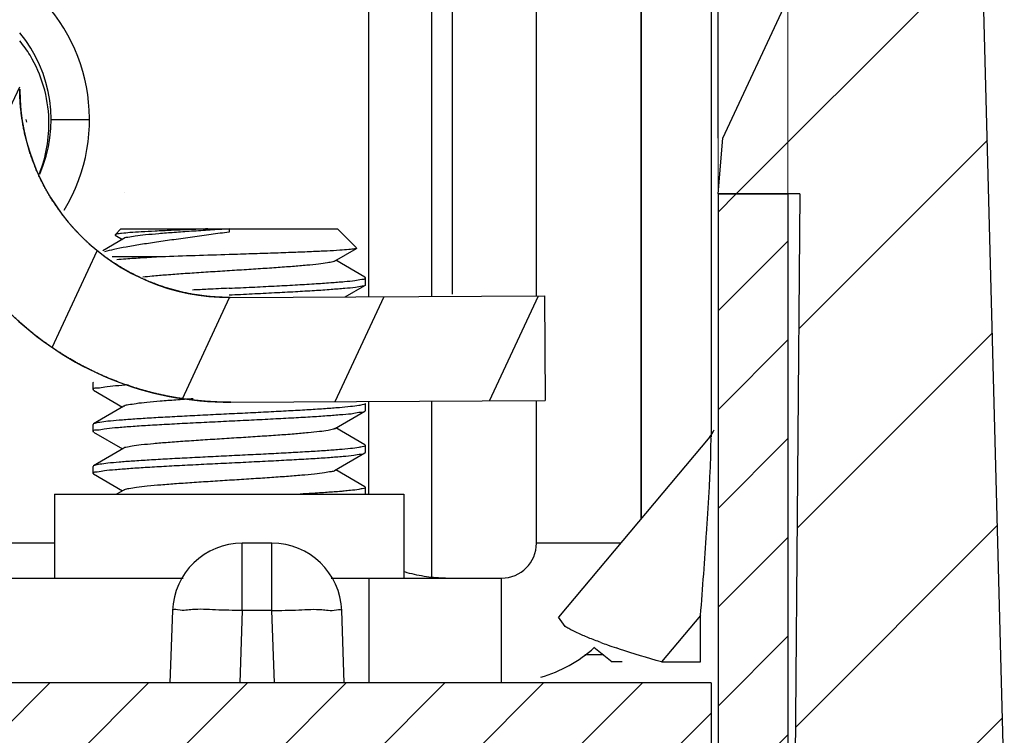
# Model space of a CAD drawing. Units: millimetres. Extents: x 13081 to 14693, y 2111 to 3231.
# Drawn here: x 14062 to 14076, y 2487 to 2498 of the extents above; entities that cross this region are included whole.
import ezdxf

# ---------------------------------------------------------------- set-up
doc = ezdxf.new("R2010")
doc.units = ezdxf.units.MM
doc.layers.add('02___PRT_ALL_AXES', color=7, linetype='Continuous')
doc.layers.add('dim', color=82, linetype='Continuous', lineweight=9)
doc.styles.add('ROMAND', font='romand.shx', dxfattribs={"width": 0.75, "bigfont": 'gbcbig.shx'})
doc.dimstyles.new('YanXiu', dxfattribs={"dimtxt": 2.5, "dimasz": 2.2, "dimexe": 1, "dimexo": 0, "dimgap": 0.66, "dimtad": 0, "dimzin": 9, "dimdsep": 46, "dimtxsty": 'ROMAND', "dimblk": 'CLOSEDBLANK', "dimcen": 0, "dimclrd": 30, "dimclre": 30, "dimclrt": 7, "dimazin": 2, "dimtfac": 1, "dimtofl": 0, "dimtmove": 0, "dimatfit": 3, "dimldrblk": 'CLOSEDBLANK', "dimfxl": 0, "dimlwd": 5, "dimlwe": 5, "dimarcsym": 0})
pattern_1 = [(45, (12432.08184485509, 2455.858920079397), (-0.7071067812, 0.7071067812), [])]

# ---------------------------------------------------------------- blocks, each defined once
blk = doc.blocks.new('_ClosedBlank')
at = {"color": 0, "linetype": 'ByBlock', "lineweight": -2}
for p, q in [((-1, 0.1666666666666667), (0, 0)), ((-1, 0.1666666666666667), (-1, -0.1666666666666667)), ((0, 0), (-1, -0.1666666666666667))]:
    blk.add_line(p, q, dxfattribs=at)
blk = doc.blocks.new('*D4')
at = {"layer": 'Defpoints', "color": 0}
for p in [(14072.09553188779, 2498.243001850197), (13939.09553188779, 2492.088957201597), (14072.09553188779, 2463.22655916288)]:
    blk.add_point(p, dxfattribs=at)
at = {"layer": 'dim', "color": 30, "lineweight": 5}
for p, q in [((14072.09553188779, 2498.243001850197), (14072.09553188779, 2461.62735916288)), ((13939.09553188779, 2492.088957201597), (13939.09553188779, 2461.62735916288)), ((13945.49553188779, 2463.22655916288), (13996.85347474493, 2463.22655916288)), ((14065.69553188779, 2463.22655916288), (14014.33758903065, 2463.22655916288))]:
    blk.add_line(p, q, dxfattribs=at)
at = {"layer": 'dim', "color": 30, "lineweight": 5, "xscale": 6.4, "yscale": 6.4, "zscale": 6.4, "rotation": 180}
blk.add_blockref('_ClosedBlank', (13939.09553188779, 2463.22655916288), dxfattribs=at)
at = {"layer": 'dim', "color": 30, "lineweight": 5, "xscale": 6.4, "yscale": 6.4, "zscale": 6.4}
blk.add_blockref('_ClosedBlank', (14072.09553188779, 2463.22655916288), dxfattribs=at)
at = {"layer": 'dim', "color": 7, "insert": (14005.59553188779, 2463.22655916288), "char_height": 8, "attachment_point": 5, "style": 'ROMAND'}
blk.add_mtext('133', dxfattribs=at)
blk = doc.blocks.new('*D5')
at = {"layer": 'Defpoints', "color": 0}
for p in [(13938.09553188779, 2501.049110425097), (14073.09553188779, 2498.243001850197), (13938.09553188779, 2451.370378755999)]:
    blk.add_point(p, dxfattribs=at)
at = {"layer": 'dim', "color": 30, "lineweight": 5}
for p, q in [((13938.09553188779, 2501.049110425097), (13938.09553188779, 2449.771178755999)), ((14073.09553188779, 2498.243001850197), (14073.09553188779, 2449.771178755999)), ((13944.49553188779, 2451.370378755999), (13996.85347474493, 2451.370378755999)), ((14066.69553188779, 2451.370378755999), (14014.33758903065, 2451.370378755999))]:
    blk.add_line(p, q, dxfattribs=at)
at = {"layer": 'dim', "color": 30, "lineweight": 5, "xscale": 6.4, "yscale": 6.4, "zscale": 6.4, "rotation": 180}
blk.add_blockref('_ClosedBlank', (13938.09553188779, 2451.370378755999), dxfattribs=at)
at = {"layer": 'dim', "color": 30, "lineweight": 5, "xscale": 6.4, "yscale": 6.4, "zscale": 6.4}
blk.add_blockref('_ClosedBlank', (14073.09553188779, 2451.370378755999), dxfattribs=at)
at = {"layer": 'dim', "color": 7, "insert": (14005.59553188779, 2451.370378755999), "char_height": 8, "attachment_point": 5, "style": 'ROMAND'}
blk.add_mtext('135', dxfattribs=at)

msp = doc.modelspace()

# ---------------------------------------------------------------- hatches: boundary and pattern name
at = {"linetype": 'Continuous'}
h = msp.add_hatch(dxfattribs=at)
h.set_pattern_fill('DEFAULT__5', color=40, angle=45, style=0, pattern_type=0)
h.set_pattern_definition(pattern_1)
edge = h.paths.add_edge_path()
edge.add_line((14073.09553188779, 2889.743001850197), (14073.09553188779, 2878.243001850197))
edge.add_line((14072.09553188779, 2878.243001850197), (14073.09553188779, 2878.243001850197))
edge.add_line((14072.09553188779, 2889.743001850197), (14072.09553188779, 2878.243001850197))
edge.add_line((14072.09553188779, 2889.743001850197), (14073.09553188779, 2889.743001850197))
edge = h.paths.add_edge_path()
edge.add_line((14073.09553188779, 2875.243001850197), (14073.09553188779, 2849.743001850197))
edge.add_line((14073.09553188779, 2849.743001850197), (14072.09553188779, 2849.743001850197))
edge.add_line((14072.09553188779, 2875.243001850197), (14072.09553188779, 2849.743001850197))
edge.add_line((14072.09553188779, 2875.243001850197), (14073.09553188779, 2875.243001850197))
edge = h.paths.add_edge_path()
edge.add_line((14073.09553188779, 2834.743001850197), (14073.09553188779, 2825.743001850197))
edge.add_line((14073.09553188779, 2825.743001850197), (14072.09553188779, 2825.743001850197))
edge.add_line((14072.09553188779, 2834.743001850197), (14072.09553188779, 2825.743001850197))
edge.add_line((14073.09553188779, 2834.743001850197), (14072.09553188779, 2834.743001850197))
edge = h.paths.add_edge_path()
edge.add_line((14072.09553188779, 2498.243001850197), (14073.09553188779, 2498.243001850197))
edge.add_line((14072.09553188779, 2786.743001850197), (14072.09553188779, 2498.243001850197))
edge.add_line((14073.09553188779, 2786.743001850197), (14072.09553188779, 2786.743001850197))
edge.add_line((14073.09553188779, 2786.743001850197), (14073.09553188779, 2498.243001850197))
edge = h.paths.add_edge_path()
edge.add_line((14072.09553188779, 2495.243001850197), (14073.09553188779, 2495.243001850197))
edge.add_line((14073.09553188779, 2495.243001850197), (14073.09553188779, 2483.743001850197))
edge.add_line((14072.09553188779, 2483.743001850197), (14073.09553188779, 2483.743001850197))
edge.add_line((14072.09553188779, 2495.243001850197), (14072.09553188779, 2483.743001850197))
edge = h.paths.add_edge_path()
edge.add_line((14073.09553188779, 2810.743001850197), (14073.09553188779, 2801.743001850197))
edge.add_line((14073.09553188779, 2801.743001850197), (14072.09553188779, 2801.743001850197))
edge.add_line((14072.09553188779, 2810.743001850197), (14072.09553188779, 2801.743001850197))
edge.add_line((14073.09553188779, 2810.743001850197), (14072.09553188779, 2810.743001850197))
h = msp.add_hatch(dxfattribs=at)
h.set_pattern_fill('DEFAULT__1', color=2, scale=2, angle=245, style=0, pattern_type=0)
h.set_pattern_definition([(245, (12432.08184485509, 2455.858920079397), (1.8126155741, -0.8452365234999999), [])])
edge = h.paths.add_edge_path()
edge.add_line((14065.11986696689, 2492.261873160097), (14069.61980116679, 2492.286208239198))
edge.add_spline(control_points=[(14065.11986696689, 2492.261873160097), (14062.47254988969, 2492.247556801797), (14060.59553188779, 2494.114451572598), (14060.59553188779, 2496.761807359997)], knot_values=[0, 0, 0, 0, 1, 1, 1, 1], weights=[1, 0.8034614966, 0.8034614966, 1], degree=3, periodic=0)
edge.add_line((14060.59553188779, 2876.714793585497), (14060.59553188779, 2496.771210114897))
edge.add_spline(control_points=[(14065.11986696689, 2881.224130540397), (14062.47254988969, 2881.238446898698), (14060.59553188779, 2879.371552127798), (14060.59553188779, 2876.724196340397)], knot_values=[0, 0, 0, 0, 1, 1, 1, 1], weights=[1, 0.8034614966, 0.8034614966, 1], degree=3, periodic=0)
edge.add_line((14065.11986696689, 2881.224130540397), (14069.61980116679, 2881.199795461297))
edge.add_line((14069.61168947379, 2879.699817394597), (14069.61980116679, 2881.199795461297))
edge.add_line((14065.11175527379, 2879.724152473697), (14069.61168947379, 2879.699817394598))
edge.add_spline(control_points=[(14065.11175527379, 2879.724152473697), (14063.35442165748, 2879.733655913297), (14062.10507919399, 2878.497753342897), (14062.09557575449, 2876.740419726497)], knot_values=[0, 0, 0, 0, 1, 1, 1, 1], weights=[1, 0.8047378541, 0.8047378541, 1], degree=3, periodic=0)
edge.add_line((14062.09553188779, 2876.733599095297), (14062.09553188779, 2496.752404605097))
edge.add_spline(control_points=[(14065.11175527379, 2493.761851226697), (14063.35442165748, 2493.752347787197), (14062.10507919399, 2494.988250357597), (14062.09557575449, 2496.745583973997)], knot_values=[0, 0, 0, 0, 1, 1, 1, 1], weights=[1, 0.8047378541, 0.8047378541, 1], degree=3, periodic=0)
edge.add_line((14065.11175527379, 2493.761851226697), (14069.61168947379, 2493.786186305797))
edge.add_line((14069.61168947379, 2493.786186305797), (14069.61980116679, 2492.286208239197))
h = msp.add_hatch(dxfattribs=at)
h.set_pattern_fill('DEFAULT__3', color=40, scale=2, angle=45, style=0, pattern_type=0)
h.set_pattern_definition([(45, (12432.08184485509, 2455.858920079397), (-1.4142135624, 1.4142135624), [])])
edge = h.paths.add_edge_path()
edge.add_line((13936.07023052089, 2501.743001850197), (13937.17071102349, 2501.743001850197))
edge.add_spline(control_points=[(13937.87068436959, 2501.049110425097), (13937.86713075979, 2501.456313777797), (13937.57792988189, 2501.743001850197), (13937.17071102349, 2501.743001850197)], knot_values=[0, 0, 0, 0, 1, 1, 1, 1], weights=[1, 0.8067902504000001, 0.8067902504000001, 1], degree=3, periodic=0)
edge.add_line((13937.87068436959, 2501.049110425097), (13937.89318007779, 2498.471357592097))
edge.add_line((13939.02554095689, 2496.043001850197), (13937.89318007779, 2498.471357592097))
edge.add_line((13939.09553188779, 2495.243001850197), (13939.02554095689, 2496.043001850197))
edge.add_line((13937.92135351149, 2495.243001850197), (13939.09553188779, 2495.243001850197))
edge.add_line((13937.92135351149, 2495.243001850197), (13937.99553188779, 2486.743001850197))
edge.add_line((13937.99553188779, 2486.743001850197), (13937.99553188779, 2483.243001850197))
edge.add_line((13937.99553188779, 2483.243001850197), (13938.37301146479, 2483.243001850197))
edge.add_line((13938.37301146479, 2483.243001850197), (13939.23889341179, 2475.214522963097))
edge.add_spline(control_points=[(13940.19507295919, 2475.069992007097), (13939.94115050189, 2474.481706429197), (13939.30760035729, 2474.577470460497), (13939.23889341179, 2475.214522963097)], knot_values=[0, 0, 0, 0, 1, 1, 1, 1], weights=[1, 0.5030801721, 0.5030801721, 1], degree=3, periodic=0)
edge.add_line((13940.19507295919, 2475.069992007097), (13945.23350914579, 2486.743001850197))
edge.add_line((13945.23350914579, 2486.743001850197), (13947.99553188779, 2486.743001850197))
edge.add_line((13947.99553188779, 2486.743001850197), (13947.86314039939, 2485.229760213897))
edge.add_line((13947.86314039939, 2485.229760213897), (13941.84339921699, 2472.320383588497))
edge.add_spline(control_points=[(13941.84339921699, 2472.320383588497), (13941.67436983449, 2471.957898907997), (13941.33704902239, 2471.743001850197), (13940.93709142989, 2471.743001850197)], knot_values=[0, 0, 0, 0, 1, 1, 1, 1], weights=[1, 0.8955942972, 0.8955942972, 1], degree=3, periodic=0)
edge.add_line((13937.94344842859, 2471.743001850197), (13940.93709142989, 2471.743001850197))
edge.add_spline(control_points=[(13936.95318035979, 2472.603828749297), (13937.02595080078, 2472.086040156697), (13937.42057123098, 2471.743001850195), (13937.94344842859, 2471.743001850197)], knot_values=[0, 0, 0, 0, 1, 1, 1, 1], weights=[1, 0.8364730534999999, 0.8364730534999999, 1], degree=3, periodic=0)
edge.add_line((13936.95318035979, 2472.603828749297), (13935.05508514729, 2486.109477954597))
edge.add_spline(control_points=[(13935.03730525919, 2486.265530029197), (13935.04186924459, 2486.213363437497), (13935.04779722819, 2486.161334193197), (13935.05508514729, 2486.109477954597)], knot_values=[0, 0, 0, 0, 1, 1, 1, 1], weights=[1, 0.99977155, 0.99977155, 1], degree=3, periodic=0)
edge.add_line((13935.03730525919, 2486.265530029197), (13934.99553188779, 2486.743001850197))
edge.add_line((13934.99553188779, 2486.743001850197), (13935.37047039349, 2501.061325713997))
edge.add_spline(control_points=[(13936.07023052089, 2501.743001850197), (13935.66864165189, 2501.743001850197), (13935.38098276449, 2501.462776968598), (13935.37047039349, 2501.061325713997)], knot_values=[0, 0, 0, 0, 1, 1, 1, 1], weights=[1, 0.8108679623, 0.8108679623, 1], degree=3, periodic=0)
edge = h.paths.add_edge_path()
edge.add_line((14074.02035275199, 2501.743001850197), (14075.12083325459, 2501.743001850197))
edge.add_spline(control_points=[(14075.12083325459, 2501.743001850197), (14075.52242212359, 2501.743001850197), (14075.81008101099, 2501.462776968598), (14075.82059338209, 2501.061325713997)], knot_values=[0, 0, 0, 0, 1, 1, 1, 1], weights=[1, 0.8108679623, 0.8108679623, 1], degree=3, periodic=0)
edge.add_line((14076.19553188779, 2486.743001850197), (14075.82059338209, 2501.061325713997))
edge.add_line((14076.15375851629, 2486.265530029197), (14076.19553188779, 2486.743001850197))
edge.add_spline(control_points=[(14076.15375851629, 2486.265530029197), (14076.14919453089, 2486.213363437497), (14076.14326654729, 2486.161334193197), (14076.13597862819, 2486.109477954597)], knot_values=[0, 0, 0, 0, 1, 1, 1, 1], weights=[1, 0.99977155, 0.99977155, 1], degree=3, periodic=0)
edge.add_line((14074.23788341569, 2472.603828749297), (14076.13597862819, 2486.109477954597))
edge.add_spline(control_points=[(14074.23788341569, 2472.603828749297), (14074.16511297468, 2472.086040156697), (14073.77049254448, 2471.743001850195), (14073.24761534699, 2471.743001850197)], knot_values=[0, 0, 0, 0, 1, 1, 1, 1], weights=[1, 0.8364730534999999, 0.8364730534999999, 1], degree=3, periodic=0)
edge.add_line((14070.25397234559, 2471.743001850197), (14073.24761534699, 2471.743001850197))
edge.add_spline(control_points=[(14069.34766455849, 2472.320383588497), (14069.51669394099, 2471.957898907997), (14069.85401475319, 2471.743001850197), (14070.25397234559, 2471.743001850197)], knot_values=[0, 0, 0, 0, 1, 1, 1, 1], weights=[1, 0.8955942972, 0.8955942972, 1], degree=3, periodic=0)
edge.add_line((14063.32792337609, 2485.229760213897), (14069.34766455849, 2472.320383588497))
edge.add_line((14063.19553188779, 2486.743001850197), (14063.32792337609, 2485.229760213897))
edge.add_line((14063.19553188779, 2486.743001850197), (14065.95755462969, 2486.743001850197))
edge.add_line((14070.99599081629, 2475.069992007097), (14065.95755462969, 2486.743001850197))
edge.add_spline(control_points=[(14070.99599081629, 2475.069992007097), (14071.24991327359, 2474.481706429197), (14071.88346341819, 2474.577470460497), (14071.95217036369, 2475.214522963097)], knot_values=[0, 0, 0, 0, 1, 1, 1, 1], weights=[1, 0.5030801721, 0.5030801721, 1], degree=3, periodic=0)
edge.add_line((14072.81805231069, 2483.243001850197), (14071.95217036369, 2475.214522963097))
edge.add_line((14072.81805231069, 2483.243001850197), (14073.19553188779, 2483.243001850197))
edge.add_line((14073.19553188779, 2486.743001850197), (14073.19553188779, 2483.243001850197))
edge.add_line((14073.26971026399, 2495.243001850197), (14073.19553188779, 2486.743001850197))
edge.add_line((14073.26971026399, 2495.243001850197), (14072.09553188779, 2495.243001850197))
edge.add_line((14072.09553188779, 2495.243001850197), (14072.16552281859, 2496.043001850197))
edge.add_line((14072.16552281859, 2496.043001850197), (14073.29788369769, 2498.471357592097))
edge.add_line((14073.32037940589, 2501.049110425097), (14073.29788369769, 2498.471357592097))
edge.add_spline(control_points=[(14073.32037940589, 2501.049110425097), (14073.32393301569, 2501.456313777797), (14073.61313389359, 2501.743001850197), (14074.02035275199, 2501.743001850197)], knot_values=[0, 0, 0, 0, 1, 1, 1, 1], weights=[1, 0.8067902504000001, 0.8067902504000001, 1], degree=3, periodic=0)
h = msp.add_hatch(dxfattribs=at)
h.set_pattern_fill('DEFAULT__6', color=40, angle=45, style=0, pattern_type=0)
h.set_pattern_definition(pattern_1)
edge = h.paths.add_edge_path()
edge.add_line((14071.99553188779, 2486.743001850197), (13939.19553188779, 2486.743001850197))
edge.add_line((13939.19553188779, 2488.243001850197), (13939.19553188779, 2486.743001850197))
edge.add_line((14071.99553188779, 2488.243001850197), (13939.19553188779, 2488.243001850197))
edge.add_line((14071.99553188779, 2488.243001850197), (14071.99553188779, 2486.743001850197))

# ---------------------------------------------------------------- linework, layer by layer
at = {"color": 7, "linetype": 'Continuous'}
for p, q in [((14072.09553188779, 2496.043001850197), (14072.09553188779, 2877.443001850197)), ((14070.99553188779, 2490.596043132597), (14070.99553188779, 2505.807603686797)), ((14076.19553188779, 2486.743001850197), (14075.82059338209, 2501.061325713997)), ((14076.19553188779, 2486.743001850197), (14075.82059338209, 2501.061325713997)), ((14072.16552281859, 2496.043001850197), (14073.29788369769, 2498.471357592097)), ((14072.16552281859, 2496.043001850197), (14073.29788369769, 2498.471357592097)), ((14072.09553188779, 2495.243001850197), (14072.16552281859, 2496.043001850197)), ((14072.09553188779, 2495.243001850197), (14072.16552281859, 2496.043001850197)), ((14072.09553188779, 2495.243001850197), (14072.09553188779, 2483.743001850197)), ((14073.26971026399, 2495.243001850197), (14072.09553188779, 2495.243001850197)), ((14072.09553188779, 2495.243001850197), (14072.09553188779, 2483.743001850197)), ((14072.09553188779, 2495.243001850197), (14073.09553188779, 2495.243001850197)), ((14073.26971026399, 2495.243001850197), (14072.09553188779, 2495.243001850197)), ((14073.09553188779, 2495.243001850197), (14073.09553188779, 2483.743001850197)), ((14073.09553188779, 2495.243001850197), (14073.09553188779, 2483.743001850197)), ((14073.26971026399, 2495.243001850197), (14073.19553188779, 2486.743001850197)), ((14073.26971026399, 2495.243001850197), (14073.19553188779, 2486.743001850197)), ((14063.54553188779, 2494.743001850197), (14063.46251918589, 2494.659989148297)), ((14063.54556149049, 2494.743001850197), (14066.64551427849, 2494.743001850197)), ((14065.09553188779, 2494.743001850197), (14065.09553188779, 2494.697905660797)), ((14066.64553188779, 2494.743001850197), (14066.91873696849, 2494.469796769497)), ((14063.58748163069, 2494.603372494297), (14063.28784609919, 2494.429523160697)), ((14063.46471264389, 2494.653900767997), (14063.56961713429, 2494.593001861397)), ((14066.60358213599, 2494.282631201097), (14066.91676351929, 2494.464335957897)), ((14064.12053188779, 2494.343001850197), (14063.41886266419, 2494.343001850197)), ((14067.03855512159, 2494.051082117597), (14066.62144671209, 2494.293001820197)), ((14067.04553188779, 2494.043001867697), (14067.03855512159, 2494.051082117597)), ((14066.75538188389, 2493.770739753097), (14067.03855513169, 2493.934921588697)), ((14065.11175527379, 2493.761851226697), (14069.61168947379, 2493.786186305797)), ((14065.11175527379, 2493.761851226697), (14069.61168947379, 2493.786186305797)), ((14069.61168947379, 2493.786186305797), (14069.61980116679, 2492.286208239197)), ((14069.61168947379, 2493.786186305797), (14069.61980116679, 2492.286208239197)), ((14063.15250865399, 2492.551082117597), (14063.14553188779, 2492.543001850197)), ((14063.15250864389, 2492.434921588697), (14063.14553188779, 2492.443001894997)), ((14063.15250864389, 2492.434921588697), (14063.56961706339, 2492.193001820197)), ((14063.58748163069, 2492.203372494297), (14063.15250865399, 2491.951082117597)), ((14065.11986696689, 2492.261873160097), (14069.61980116679, 2492.286208239197)), ((14065.11986696689, 2492.261873160097), (14069.61980116679, 2492.286208239197)), ((14066.60358213599, 2491.882631201097), (14067.03855513169, 2492.134921588697)), ((14067.03855513169, 2492.134921588697), (14067.04553188779, 2492.143001916997)), ((14063.15250865399, 2491.951082117597), (14063.14553188779, 2491.943001850197)), ((14067.03855512159, 2491.651082117597), (14066.62144671209, 2491.893001820197)), ((14063.15250864389, 2491.834921588697), (14063.14553189359, 2491.843009266497)), ((14063.15250864389, 2491.834921588697), (14063.56961706339, 2491.593001820197)), ((14071.97855410929, 2491.767563396797), (14069.81218855109, 2489.185789459897)), ((14067.03855512159, 2491.651082117597), (14067.04553188779, 2491.643001850197)), ((14063.58748163069, 2491.603372494297), (14063.15250865399, 2491.351082117597)), ((14066.60358213599, 2491.282631201097), (14067.03855513169, 2491.534921588697)), ((14067.03855513169, 2491.534921588697), (14067.04553188359, 2491.543008100797)), ((14063.15250865399, 2491.351082117597), (14063.14553188779, 2491.343001850197)), ((14063.15250864389, 2491.234921588697), (14063.14553188949, 2491.242997833897)), ((14063.15250864389, 2491.234921588697), (14063.56961706339, 2490.993001820197)), ((14067.03855512159, 2491.051082117597), (14066.62144671209, 2491.293001820197)), ((14067.03855512159, 2491.051082117597), (14067.04553188779, 2491.043001850197)), ((14063.58748163069, 2491.003372494297), (14063.48348690259, 2490.943001850197)), ((14065.28344335579, 2489.277901346897), (14065.28344335539, 2490.243001850197)), ((14065.70762041969, 2490.243001850197), (14065.28344335579, 2490.243001850197)), ((14065.70762041969, 2489.277901346897), (14065.70762041969, 2490.243001850197)), ((14070.69929507789, 2490.243001850197), (14069.49553188779, 2490.243001850197)), ((14068.99553188779, 2488.243001850197), (14068.99553188779, 2489.743001850197)), ((14064.28405252879, 2489.277901346897), (14064.24791304199, 2488.243001850197)), ((14065.28344335579, 2489.277901346897), (14065.24730386899, 2488.243001850197)), ((14065.70762041969, 2489.277901346897), (14065.28344335579, 2489.277901346897)), ((14065.74375990649, 2488.243001850197), (14065.70762041969, 2489.277901346897)), ((14066.74315073349, 2488.243001850197), (14066.70701124669, 2489.277901346897)), ((14069.90666798079, 2489.051900477797), (14069.81218855109, 2489.185789459897)), ((14071.84553188779, 2489.209411878197), (14071.28634392819, 2488.543001850197)), ((14071.84553188779, 2488.543001850197), (14071.84553188779, 2489.209411878197)), ((14070.31570690809, 2488.755754441197), (14070.57802924889, 2488.543172812897)), ((14070.57823299419, 2488.543001850197), (14070.57802924889, 2488.543172812897)), ((14070.72303531829, 2488.543019078697), (14070.57823299419, 2488.543001850197)), ((14071.28634392819, 2488.543001850197), (14071.84553188779, 2488.543001850197)), ((14071.99553188779, 2488.243001850197), (13939.19553188779, 2488.243001850197)), ((14071.99553188779, 2488.243001850197), (13939.19553188779, 2488.243001850197)), ((14071.99553188779, 2488.243001850197), (14071.99553188779, 2486.743001850197)), ((14071.99553188779, 2488.243001850197), (14071.99553188779, 2486.743001850197))]:
    msp.add_line(p, q, dxfattribs=at)
at = {"color": 3, "linetype": 'Continuous'}
for p, q in [((14067.09553188779, 2493.772579241597), (14067.09553188779, 2505.807603686797)), ((14069.49553188779, 2493.785558140197), (14069.49553188779, 2505.807603686797)), ((14067.09553188779, 2490.943001850197), (14067.09553188779, 2492.272557307897)), ((14069.49553188779, 2490.243001850197), (14069.49553188779, 2492.285536206497)), ((14062.59553188779, 2490.243001850197), (14054.09553188779, 2490.243001850197)), ((14067.09553188779, 2489.743001850197), (14068.99553188779, 2489.743001850197))]:
    msp.add_line(p, q, dxfattribs=at)
at = {"color": 7, "linetype": 'Continuous'}
for centre, radius, start, end in [((14060.59553188779, 2496.307603686797), 1.95, 336.4002067843975, 39.62350803739539), ((14060.62928884919, 2496.257306907797), 1.883486284, 31.01927500290886, 38.70613420159522), ((14060.61114105919, 2496.248496819997), 1.9036197419, 1.779313247209713, 30.96504138180336), ((14065.09553188779, 2496.761807359997), 4.5, 180, 270.3098453604479), ((14065.09553188779, 2496.761807359997), 3, 180.3098453604999, 270.3098453604479), ((14060.62788792019, 2496.086268164097), 1.5783365331, 6.699379659414293, 8.061353270115683), ((14060.58511006089, 2496.247609537197), 1.929663992, 338.2161492966104, 1.781646925607114), ((14073.66903649769, 2215.103924498797), 279.4023155262, 91.75840595525679, 91.95845057269437), ((14071.59553188779, 2492.088946880697), 0.4999980635, 320.000906004701, 333.3340351754321), ((14002.39844410969, 2495.068015889897), 69.6910667405, 356.1552271182871, 356.3944321658014), ((13963.00348804769, 2497.809547021597), 109.1812589786, 355.482168656709, 356.1060096084907), ((14065.28344335579, 2489.243001850197), 1, 90, 177.9999999999961), ((14065.70762041969, 2489.243001850197), 1, 2.000000000003953, 90), ((14073.18695737669, 2496.328449528597), 8.0012965024, 249.7462508166266, 250.4815690273835), ((14068.99553188779, 2490.243001850197), 2, 286.3607349513192, 311.6407216123063), ((14073.67308882209, 2497.700185064697), 9.4566253834, 250.4822670759532, 251.2967436232002)]:
    msp.add_arc(centre, radius, start, end, dxfattribs=at)
at = {"color": 3, "linetype": 'Continuous'}
msp.add_arc((14068.99553188779, 2490.243001850197), 0.5, 270, 0, dxfattribs=at)
at = {"color": 7, "linetype": 'Continuous'}
for points, start_tangent, end_tangent in [([(14065.11986696689, 2492.261873160097), (14065.06989995449, 2492.261880360197), (14065.01970800809, 2492.262446212097), (14064.96929903659, 2492.263578234297), (14064.91868118779, 2492.265283832897), (14064.86786284839, 2492.267570293697), (14064.81685264269, 2492.270444774097), (14064.76565943139, 2492.273914295097), (14064.73999703199, 2492.275874350497), (14064.71429231049, 2492.277985732797), (14064.68854644029, 2492.280249277697), (14064.66276060929, 2492.282665810497), (14064.63693601979, 2492.285236146497), (14064.61107388839, 2492.287961090097), (14064.58517544599, 2492.290841435097), (14064.55924193739, 2492.293877963897), (14064.53327462179, 2492.297071447697), (14064.50727477209, 2492.300422646097), (14064.48124367509, 2492.303932306597), (14064.45518263139, 2492.307601164797), (14064.42909295529, 2492.311429943497), (14064.40297597439, 2492.315419353297), (14064.37683302979, 2492.319570091297), (14064.35066547599, 2492.323882841897), (14064.32447468049, 2492.328358275697), (14064.29826202369, 2492.332997049797), (14064.27202889899, 2492.337799807197), (14064.24577671259, 2492.342767176697), (14064.21950688279, 2492.347899772597), (14064.19322084089, 2492.353198194497), (14064.16692002979, 2492.358663026997), (14064.14060590509, 2492.364294839597), (14064.11427993359, 2492.370094186097), (14064.08794359429, 2492.376061604697), (14064.06159837749, 2492.382197617597), (14064.03524578479, 2492.388502730797), (14064.00888732889, 2492.394977433997), (14063.98252453359, 2492.401622199997), (14063.95615893319, 2492.408437484797), (14063.92979207249, 2492.415423727297), (14063.90342550669, 2492.422581348797), (14063.87706080099, 2492.429910753397), (14063.85069953029, 2492.437412326997), (14063.82434327929, 2492.445086437697), (14063.79799364189, 2492.452933435197), (14063.77165222099, 2492.460953650797), (14063.74532062869, 2492.469147397297), (14063.71900048539, 2492.477514968297), (14063.69269341989, 2492.486056638497), (14063.66640106909, 2492.494772663297), (14063.64012507779, 2492.503663278697), (14063.61386709829, 2492.512728700897), (14063.58762878989, 2492.521969126397), (14063.56141181919, 2492.531384731597), (14063.53521785949, 2492.540975672697), (14063.50904859009, 2492.550742085497), (14063.48290569689, 2492.560684085397), (14063.45679087129, 2492.570801766997), (14063.43070581029, 2492.581095203997), (14063.40465221599, 2492.591564449197), (14063.37863179549, 2492.602209534097), (14063.35264626029, 2492.613030469197), (14063.32669732639, 2492.624027243297), (14063.30078671339, 2492.635199823697), (14063.27491614469, 2492.646548155997), (14063.24908734689, 2492.658072164197), (14063.22330204959, 2492.669771750097), (14063.19756198479, 2492.681646793697), (14063.17186888689, 2492.693697152697), (14063.14622449219, 2492.705922662797), (14063.12063053849, 2492.718323137197), (14063.09508876489, 2492.730898366697), (14063.06960091119, 2492.743648119997), (14063.04416871789, 2492.756572142797), (14063.01879392549, 2492.769670158497), (14062.99347827439, 2492.782941867697), (14062.96822350419, 2492.796386948397), (14062.94303135389, 2492.810005055797), (14062.91790356089, 2492.823795822497), (14062.89284186119, 2492.837758857897), (14062.86784798849, 2492.851893749097), (14062.84292367439, 2492.866200059897), (14062.81807064739, 2492.880677331497), (14062.79329063309, 2492.895325082097), (14062.76858535359, 2492.910142807297), (14062.74395652679, 2492.925129979597), (14062.71940586669, 2492.940286048797), (14062.69493508259, 2492.955610441997), (14062.67054587859, 2492.971102563397), (14062.64623995359, 2492.986761794597), (14062.62201900059, 2493.002587494497), (14062.59788470669, 2493.018578999497), (14062.57383875229, 2493.034735623297), (14062.54988281099, 2493.051056657297), (14062.52601854899, 2493.067541370397), (14062.50224762529, 2493.084189009297), (14062.47857169039, 2493.100998798397), (14062.45499238669, 2493.117969939997), (14062.43151134809, 2493.135101614597), (14062.40813019889, 2493.152392980597), (14062.38485055429, 2493.169843174697), (14062.36167401969, 2493.187451312097), (14062.33860219019, 2493.205216486297), (14062.31563665039, 2493.223137769697), (14062.29277897409, 2493.241214213297), (14062.27003072359, 2493.259444847197), (14062.24739344999, 2493.277828680497), (14062.22486869219, 2493.296364701797), (14062.20245797689, 2493.315051878997), (14062.18016281809, 2493.333889159697), (14062.15798471709, 2493.352875471597), (14062.13592516159, 2493.372009722097), (14062.11398562589, 2493.391290798997), (14062.09216757009, 2493.410717570797), (14062.07047244039, 2493.430288886397), (14062.04890166819, 2493.450003575797), (14062.02745666989, 2493.469860450097), (14062.00613884699, 2493.489858301797), (14061.98494958519, 2493.509995905097), (14061.96389025439, 2493.530272015897), (14061.94296220869, 2493.550685372497), (14061.92216678549, 2493.571234695497), (14061.90150530559, 2493.591918688097), (14061.88097907289, 2493.612736036497), (14061.86058937399, 2493.633685410197), (14061.84033747809, 2493.654765462197), (14061.82022463629, 2493.675974829097), (14061.80025208219, 2493.697312131897), (14061.78042103079, 2493.718775975697), (14061.76073267849, 2493.740364950497), (14061.74118820319, 2493.762077631197), (14061.72178876369, 2493.783912577997), (14061.70253549939, 2493.805868336897), (14061.68342953059, 2493.827943439497), (14061.66447195759, 2493.850136404097), (14061.64566386109, 2493.872445735297), (14061.62700630159, 2493.894869924697), (14061.60850031929, 2493.917407451297), (14061.59014693409, 2493.940056781597), (14061.57194714519, 2493.962816369997), (14061.55390193099, 2493.985684659397), (14061.53601224879, 2494.008660081097), (14061.51827903489, 2494.031741055597), (14061.50070320439, 2494.054925992697), (14061.48328565069, 2494.078213291797), (14061.46602724599, 2494.101601342497), (14061.44892884049, 2494.125088524897), (14061.43199126259, 2494.148673209697), (14061.41521531879, 2494.172353758897), (14061.39860179369, 2494.196128525897), (14061.38215144959, 2494.219995856097), (14061.36586502639, 2494.243954087197), (14061.34974324189, 2494.268001549497), (14061.33378679149, 2494.292136566097), (14061.31799634769, 2494.316357453797), (14061.30237256099, 2494.340662522997), (14061.28691605889, 2494.365050078097), (14061.27162744639, 2494.389518418297), (14061.25650730559, 2494.414065837297), (14061.24155619599, 2494.438690624397), (14061.22677465429, 2494.463391064297), (14061.21216319429, 2494.488165437797), (14061.19772230709, 2494.513012021897), (14061.18345246089, 2494.537929090497), (14061.16935410099, 2494.562914914497), (14061.15542765009, 2494.587967762397), (14061.14167350779, 2494.613085900397), (14061.12809205099, 2494.638267592997), (14061.11468363399, 2494.663511103297), (14061.10144858819, 2494.688814693297), (14061.08838722229, 2494.714176624297), (14061.07549982239, 2494.739595157197), (14061.06278665199, 2494.765068553097), (14061.05024795209, 2494.790595073297), (14061.03788394109, 2494.816172979897), (14061.02569481529, 2494.841800536197), (14061.01368074829, 2494.867476006897), (14061.00184189189, 2494.893197658197), (14060.99017837539, 2494.918963758797), (14060.97869030619, 2494.944772579797), (14060.96737776989, 2494.970622394897), (14060.95624083009, 2494.996511481097), (14060.94527952879, 2495.022438118897), (14060.93449388639, 2495.048400592497), (14060.92388390179, 2495.074397190297), (14060.91344955259, 2495.100426205097), (14060.90319079529, 2495.126485934497), (14060.89310756539, 2495.152574681097), (14060.88319977729, 2495.178690752997), (14060.87346732489, 2495.204832463897), (14060.86391008139, 2495.230998133597), (14060.85452789959, 2495.257186087997), (14060.84532061209, 2495.283394659597), (14060.83628803159, 2495.309622188097), (14060.82742995049, 2495.335867019897), (14060.81874614199, 2495.362127509097), (14060.81023635939, 2495.388402017497), (14060.80190033689, 2495.414688914697), (14060.79373778949, 2495.440986578697), (14060.78574841329, 2495.467293395897), (14060.77793188569, 2495.493607761497), (14060.77028786539, 2495.519928079697), (14060.76281599309, 2495.546252763997), (14060.75551589119, 2495.572580237297), (14060.74838716429, 2495.598908932297), (14060.74142939939, 2495.625237291497), (14060.73464216589, 2495.651563767797), (14060.72802501629, 2495.677886824297), (14060.72157748579, 2495.704204934997), (14060.71529909309, 2495.730516584297), (14060.70918934019, 2495.756820267897), (14060.70324771299, 2495.783114492697), (14060.69747368139, 2495.809397776997), (14060.69186669939, 2495.835668650797), (14060.68642620539, 2495.861925655597), (14060.68115162269, 2495.888167345197), (14060.67604235939, 2495.914392285297), (14060.67109780889, 2495.940599053997), (14060.66631734999, 2495.966786241997), (14060.66170034709, 2495.992952452297), (14060.65724615079, 2496.019096300997), (14060.65295409769, 2496.045216416997), (14060.64882351109, 2496.071311442097), (14060.64485370069, 2496.097380031497), (14060.64104396339, 2496.123420853697), (14060.63739358329, 2496.149432590497), (14060.63390183209, 2496.175413937397), (14060.63056796899, 2496.201363603597), (14060.62739124149, 2496.227280311997), (14060.62437088519, 2496.253162799497), (14060.62150612429, 2496.279009816797), (14060.61879617179, 2496.304820128797), (14060.61624022979, 2496.330592514597), (14060.61383748959, 2496.356325767597), (14060.61158713229, 2496.382018695297), (14060.60948832859, 2496.407670119897), (14060.60574201589, 2496.458843820097), (14060.60259172479, 2496.509837735397), (14060.60003048219, 2496.560642966997), (14060.59805117759, 2496.611250852097), (14060.59664657059, 2496.661652964797), (14060.59580929909, 2496.711841117297), (14060.59553188779, 2496.761807359997)], (-0.9999853777677697, -0.005407795359581048), (0, 1)), ([(14065.11175527379, 2493.761851226697), (14065.07853413429, 2493.761855514397), (14065.04516441939, 2493.762230203497), (14065.01165136599, 2493.762980246297), (14064.97800036779, 2493.764110520497), (14064.94421697539, 2493.765625823897), (14064.91030689569, 2493.767530869397), (14064.87627599059, 2493.769830279297), (14064.84213027669, 2493.772528580197), (14064.80787592359, 2493.775630197497), (14064.77351925289, 2493.779139449797), (14064.73906673649, 2493.783060543697), (14064.70452499449, 2493.787397568297), (14064.66990079369, 2493.792154489497), (14064.63520104519, 2493.797335144697), (14064.60043280169, 2493.802943237597), (14064.56560325519, 2493.808982332297), (14064.53071973409, 2493.815455848197), (14064.49578969979, 2493.822367054797), (14064.46082074369, 2493.829719066097), (14064.42582058339, 2493.837514835497), (14064.39079705929, 2493.845757150997), (14064.35575813019, 2493.854448629597), (14064.32071186939, 2493.863591712597), (14064.28566645999, 2493.873188660897), (14064.25063019049, 2493.883241550097), (14064.21561144969, 2493.893752265897), (14064.18061872209, 2493.904722499697), (14064.14566058179, 2493.916153744097), (14064.11074568779, 2493.928047288997), (14064.07588277789, 2493.940404217497), (14064.04108066289, 2493.953225402097), (14064.00634822069, 2493.966511500997), (14063.97169438979, 2493.980262954797), (14063.93712816279, 2493.994479983297), (14063.90265858039, 2494.009162582297), (14063.86829472389, 2494.024310520997), (14063.83404570889, 2494.039923339597), (14063.79992067799, 2494.056000346797), (14063.76592879359, 2494.072540617597), (14063.73207923069, 2494.089542992097), (14063.69838116959, 2494.107006073497), (14063.66484378829, 2494.124928227097), (14063.63147625479, 2494.143307578897), (14063.59828771989, 2494.162142015797), (14063.56528730899, 2494.181429184397), (14063.53248411449, 2494.201166491297), (14063.49988718819, 2494.221351103297), (14063.46750553319, 2494.241979947497), (14063.43534809639, 2494.263049712997), (14063.40342376029, 2494.284556850897), (14063.37174133549, 2494.306497576697), (14063.34030955279, 2494.328867871497), (14063.30913705539, 2494.351663483997), (14063.27823239149, 2494.374879933197), (14063.24760400639, 2494.398512510597), (14063.21726023509, 2494.422556283497), (14063.18720929509, 2494.447006098097), (14063.15745927869, 2494.471856582897), (14063.12801814609, 2494.497102152697), (14063.09889371849, 2494.522737012497), (14063.07009367089, 2494.548755162297), (14063.04162552569, 2494.575150401097), (14063.01349664589, 2494.601916332297), (14062.98571422889, 2494.629046368597), (14062.95828530059, 2494.656533737497), (14062.93121670889, 2494.684371486997), (14062.90451511859, 2494.712552491297), (14062.87818700559, 2494.741069456797), (14062.85223865179, 2494.769914928897), (14062.82667613999, 2494.799081297697), (14062.80150534939, 2494.828560805397), (14062.77673195089, 2494.858345552497), (14062.75236140329, 2494.888427505197), (14062.72839894889, 2494.918798502297), (14062.70484961029, 2494.949450262697), (14062.68171818699, 2494.980374392397), (14062.65900925229, 2495.011562392297), (14062.63672715059, 2495.043005665597), (14062.61487599509, 2495.074695525497), (14062.59345966539, 2495.106623202897), (14062.57248180609, 2495.138779853997), (14062.55194582489, 2495.171156568397), (14062.53185489169, 2495.203744376797), (14062.51221193739, 2495.236534258597), (14062.49301965369, 2495.269517149697), (14062.47428049249, 2495.302683950897), (14062.45599666599, 2495.336025534897), (14062.43817014689, 2495.369532754197), (14062.42080266909, 2495.403196449297), (14062.40389572869, 2495.437007455397), (14062.38745058499, 2495.470956610597), (14062.37146826159, 2495.505034762997), (14062.35594954889, 2495.539232778097), (14062.34089500519, 2495.573541545797), (14062.32630495959, 2495.607951987697), (14062.31217951389, 2495.642455063897), (14062.29851854569, 2495.677041779697), (14062.28532171099, 2495.711703192497), (14062.27258844779, 2495.746430417797), (14062.26031797889, 2495.781214635797), (14062.24850931569, 2495.816047097597), (14062.23716126209, 2495.850919130797), (14062.22627241819, 2495.885822145397), (14062.21584118449, 2495.920747639297), (14062.20586576629, 2495.955687203797), (14062.19634417749, 2495.990632528497), (14062.18727424619, 2496.025575406097), (14062.17865361819, 2496.060507737497), (14062.17047976279, 2496.095421535997), (14062.16274997719, 2496.130308931697), (14062.15546139139, 2496.165162175297), (14062.14861097369, 2496.199973642297), (14062.14219553559, 2496.234735836197), (14062.13621173719, 2496.269441392197), (14062.13065609209, 2496.304083080197), (14062.12552497339, 2496.338653807697), (14062.12081461859, 2496.373146622597), (14062.11652113519, 2496.407554715597), (14062.11264050589, 2496.441871422697), (14062.10916859439, 2496.476090226997), (14062.10610115069, 2496.510204760497), (14062.10343381629, 2496.544208805997), (14062.10116212999, 2496.578096298597), (14062.09928153319, 2496.611861326297), (14062.09778737509, 2496.645498131897), (14062.09667491789, 2496.679001113197), (14062.09593934279, 2496.712364823797), (14062.09557575449, 2496.745583973997)], (-0.9999853777677951, -0.005407795354879658), (-0.005407795354879658, 0.9999853777677951)), ([(14064.78821010379, 2494.743001850197), (14064.51930866909, 2494.732193349697), (14064.26558249799, 2494.721403671997), (14064.03528050129, 2494.710632943997), (14063.83592634489, 2494.699880378397), (14063.67410952679, 2494.689145530497), (14063.55527369689, 2494.678428592697), (14063.48352510219, 2494.667729405697), (14063.46312103049, 2494.659253745797)], (-0.9992193324984728, -0.03950601930473815), (-0.7722460672158445, -0.6353235488077406)), ([(14065.09553188779, 2494.743001850197), (14064.82097442369, 2494.725622932897), (14064.55548548989, 2494.708244015497), (14064.30783408669, 2494.690865098097), (14064.08620004709, 2494.673486180697), (14063.89790386069, 2494.656107263297), (14063.74916488009, 2494.638728345997), (14063.64489589799, 2494.621349428597), (14063.58854088009, 2494.603970511197), (14063.58788507579, 2494.603083490597)], (-0.9980245751160925, -0.06282473608653842), (-0.5823431701317558, -0.8129430682408806)), ([(14065.09553188929, 2494.697905660997), (14064.83519684779, 2494.661694005597), (14064.56784953129, 2494.625171450797), (14064.30435604819, 2494.588823552797), (14064.05566005149, 2494.553167115197), (14063.82628931619, 2494.517908169097), (14063.62004758849, 2494.482638895497), (14063.44331551709, 2494.447365877897), (14063.31072772239, 2494.414627258097)], (-0.9901166983755658, -0.1402459396840744), (-0.9620903752814884, -0.2727308376233332)), ([(14063.46312103049, 2494.659253745797), (14063.46150836249, 2494.657047611497), (14063.46448142599, 2494.653474509197)], (-0.7722460671704449, -0.6353235488629246), (0.8790088219098854, -0.4768055064747003)), ([(14066.91673834549, 2494.464382953197), (14066.89178757349, 2494.457209586897), (14066.81060837849, 2494.446846132497), (14066.67820267879, 2494.436496885597), (14066.49809744109, 2494.426161902297), (14066.27523971319, 2494.415841418897), (14066.01584532879, 2494.405535446097), (14065.72719869489, 2494.395243239597), (14065.41748199419, 2494.384964840797), (14065.09553188769, 2494.374700579997)], (-0.8814975645508577, -0.4721885679375416), (-0.9995023791297277, -0.03154352729189107)), ([(14066.91848431249, 2494.469491255597), (14066.91973093089, 2494.467587726397), (14066.91673834549, 2494.464382953197)], (0.7677896086266025, -0.6407020500084332), (-0.8814975654366669, -0.4721885662838832)), ([(14064.12053188779, 2494.343001850197), (14063.84979254509, 2494.326826138897), (14063.61471087259, 2494.310650306997), (14063.48437847459, 2494.300126512897)], (-0.9984050674984895, -0.05645636539254781), (-0.9962270922280732, -0.08678468016187195)), ([(14066.60393976369, 2494.281952125597), (14066.58186186169, 2494.273771080997), (14066.50239685299, 2494.256392163597), (14066.37646362069, 2494.239013246197), (14066.20822169239, 2494.221634328897), (14066.00322803609, 2494.204255411497), (14065.76825351559, 2494.186876494097), (14065.51105925129, 2494.169497576697), (14065.24014027369, 2494.152118659397), (14064.96444493519, 2494.134739741997), (14064.69307934969, 2494.117360824597), (14064.43500662099, 2494.099981907197), (14064.19875079469, 2494.082602989797), (14063.99211531249, 2494.065224072497), (14063.85988645019, 2494.052145818297)], (-0.8848003088067729, -0.4659703998490026), (-0.9940624040331066, -0.1088114740637262)), ([(14065.09553188779, 2493.893001850197), (14065.42215142089, 2493.909072404497), (14065.73955013139, 2493.925143362197), (14066.03875727229, 2493.941214656297), (14066.31131552549, 2493.957286219397), (14066.54952038149, 2493.973357984197), (14066.74663823059, 2493.989429883597), (14066.89709697619, 2494.005501850197), (14066.99664376139, 2494.021573816897), (14067.04246533209, 2494.037645716197), (14067.04155253099, 2494.041501009297)], (0.998803085080449, 0.0489121378982502), (-0.3528955341210947, 0.9356627287636222)), ([(14065.09553188779, 2493.893001850197), (14064.79048468089, 2493.878001850197), (14064.56870194229, 2493.866876906097)], (-0.9988030850768745, -0.04891213797124436), (-0.9987091679293442, -0.05079367966467259)), ([(14067.04077897159, 2493.932320416097), (14067.00037983829, 2493.922412179997), (14066.90277882519, 2493.906235753597), (14066.75344143709, 2493.890059383997), (14066.55663854099, 2493.873882717497), (14066.31800895829, 2493.857706201997), (14066.04438806449, 2493.841529997597), (14065.74360398969, 2493.825353765597), (14065.42427257389, 2493.809177777297), (14065.09553188779, 2493.793001850197)], (-0.7600842577435861, -0.6498245310315562), (-0.9988030850806847, -0.0489121378934391)), ([(14067.04249308449, 2493.941565886697), (14067.04345030879, 2493.938589152697), (14067.04077897159, 2493.932320416097)], (0.4272409324997235, -0.9041378133872995), (-0.7600842594584445, -0.6498245290257274)), ([(14063.15112291689, 2492.442687367897), (14063.15302067689, 2492.451373556097), (14063.20819129789, 2492.467275331697), (14063.31367272259, 2492.482948175797), (14063.46704748369, 2492.498621255097), (14063.65002495059, 2492.513180623797)], (0.0561668634727305, 0.9984213957280943), (0.9969132655774182, 0.078510769425398)), ([(14064.58094691749, 2492.309953417197), (14064.33116655749, 2492.292574499797), (14064.10663289839, 2492.275195582397), (14063.91476220309, 2492.257816664997), (14063.76189188869, 2492.240437747697), (14063.65307120459, 2492.223058830297), (14063.59189445729, 2492.205679912897), (14063.58849484629, 2492.202404036197)], (-0.9977522908955384, -0.0670101933492583), (-0.6909600366269975, -0.7228929573487477)), ([(14067.04553188779, 2492.243001850197), (14067.02152415189, 2492.228001850197), (14066.95009209449, 2492.213001850197), (14066.83299460989, 2492.198001850197), (14066.67311502679, 2492.183001850197), (14066.47439011109, 2492.168001850197), (14066.24171312969, 2492.153001850197), (14065.98081336229, 2492.138001850197), (14065.69811502679, 2492.123001850197), (14065.40057909459, 2492.108001850197), (14065.09553188779, 2492.093001850197)], (0, -1), (-0.9988030850801071, -0.0489121379052312)), ([(14065.09553188779, 2492.093001850197), (14064.79048468089, 2492.078001850197), (14064.49294874869, 2492.063001850197), (14064.21025041329, 2492.048001850197), (14063.94935064579, 2492.033001850197), (14063.71667366439, 2492.018001850197), (14063.51794874869, 2492.003001850197), (14063.35806916559, 2491.988001850197), (14063.24097168099, 2491.973001850197), (14063.16953962359, 2491.958001850197), (14063.15273709169, 2491.950684653097)], (-0.9988030850813234, -0.04891213788039454), (-0.867004604978337, -0.4983001253726092)), ([(14065.09553188779, 2491.993001850197), (14065.41473944609, 2492.008704352697), (14065.72514036919, 2492.024396769197), (14066.01916599469, 2492.040121920297), (14066.28778308679, 2492.055821163897), (14066.52569659119, 2492.071624667797), (14066.72519967589, 2492.087487886597), (14066.87864320129, 2492.103206742297), (14066.98367495069, 2492.118885140597), (14067.03834391899, 2492.134800116597), (14067.03840856979, 2492.134975014697)], (0.998803085079547, 0.04891213791666937), (0.3424833999723898, 0.9395238798153841)), ([(14063.15102308129, 2491.843351699197), (14063.15162398209, 2491.850552172897), (14063.20326576589, 2491.866296802297), (14063.30585083369, 2491.881994508697), (14063.45942629869, 2491.897939059997), (14063.65953565509, 2491.913957930197), (14063.89758881039, 2491.929829788097), (14064.16479200909, 2491.945486230497), (14064.46009763319, 2491.961305331197), (14064.77466586969, 2491.977217015297), (14065.09553188779, 2491.993001850197)], (-0.06223950663123939, 0.9980612425168608), (0.998803085081138, 0.04891213788418206)), ([(14066.60337082429, 2491.882995580097), (14066.58705519769, 2491.875480482697), (14066.51232844049, 2491.858101565297), (14066.39080542299, 2491.840722647997), (14066.22650000529, 2491.823343730597), (14066.02483913359, 2491.805964813197), (14065.79248359129, 2491.788585895797), (14065.53710799489, 2491.771206978397), (14065.26714730489, 2491.753828061097), (14064.99151822179, 2491.736449143697), (14064.71932467129, 2491.719070226297), (14064.45955710429, 2491.701691308897), (14064.22079554659, 2491.684312391497), (14064.01092620289, 2491.666933474197), (14063.83688097939, 2491.649554556797), (14063.70440852449, 2491.632175639397), (14063.61788435389, 2491.614796721997), (14063.58602848499, 2491.605837723797)], (-0.8650602490186515, -0.5016679833991687), (-0.8614740801919502, -0.5078015450522315)), ([(14071.95156588019, 2490.685318615597), (14071.96993970539, 2490.994384809597), (14071.98462068379, 2491.284514336497), (14071.99275412009, 2491.508801315497), (14071.99440300099, 2491.657870665197), (14071.97855405379, 2491.767563330697)], (0.06289399389278211, 0.9980202129878005), (-0.6427945733573895, -0.766038599851399)), ([(14067.04553188779, 2491.643001850197), (14067.02152415189, 2491.628001850197), (14066.95009209449, 2491.613001850197), (14066.83299460989, 2491.598001850197), (14066.67311502679, 2491.583001850197), (14066.47439011109, 2491.568001850197), (14066.24171312969, 2491.553001850197), (14065.98081336229, 2491.538001850197), (14065.69811502679, 2491.523001850197), (14065.40057909459, 2491.508001850197), (14065.09553188779, 2491.493001850197)], (0, -1), (-0.9988030850801071, -0.0489121379052312)), ([(14065.09553188779, 2491.493001850197), (14064.79048468089, 2491.478001850197), (14064.49294874869, 2491.463001850197), (14064.21025041329, 2491.448001850197), (14063.94935064579, 2491.433001850197), (14063.71667366439, 2491.418001850197), (14063.51794874869, 2491.403001850197), (14063.35806916559, 2491.388001850197), (14063.24097168099, 2491.373001850197), (14063.16953962359, 2491.358001850197), (14063.15273709169, 2491.350684653097)], (-0.9988030850813234, -0.04891213788039454), (-0.867004604978337, -0.4983001253726092)), ([(14065.09553188779, 2491.393001850197), (14065.41568220049, 2491.408751153297), (14065.73100886649, 2491.424700582297), (14066.02831189259, 2491.440631199897), (14066.29627080069, 2491.456347553197), (14066.53085787829, 2491.471997268597), (14066.72759762909, 2491.487702093197), (14066.88087321429, 2491.503477401597), (14066.98502926209, 2491.519152006797), (14067.03853552929, 2491.534929128897)], (0.9988030850809498, 0.04891213788802148), (0.3590124619433693, 0.9333327660429377)), ([(14063.15089488849, 2491.242898752097), (14063.15230001819, 2491.250960311897), (14063.20524634069, 2491.266695030297), (14063.30890640549, 2491.282369644097), (14063.46193183159, 2491.298164162297), (14063.65884608979, 2491.313908002197), (14063.89301466879, 2491.329545573597), (14064.16081049259, 2491.345264206397), (14064.45836419349, 2491.361215527797), (14064.77438152999, 2491.377202898397), (14065.09553188779, 2491.393001850197)], (0.01847191503451408, 0.9998293796218222), (0.9988030850797814, 0.04891213791188408)), ([(14066.60537867519, 2491.281646611197), (14066.55755850679, 2491.267218374497), (14066.46017926469, 2491.249839457097), (14066.31772623019, 2491.232460539697), (14066.13490457369, 2491.215081622297), (14065.91775282619, 2491.197702704897), (14065.67344342869, 2491.180323787597), (14065.41004582919, 2491.162944870197), (14065.13625995179, 2491.145565952797), (14064.86112884179, 2491.128187035397), (14064.59373997659, 2491.110808117997), (14064.34292511059, 2491.093429200697), (14064.11696856479, 2491.076050283297), (14063.92333359959, 2491.058671365897), (14063.76841590539, 2491.041292448497), (14063.65733235559, 2491.023913531097), (14063.59375199839, 2491.006534613797), (14063.58854200189, 2491.002215844197)], (-0.4806040300414176, -0.8769377208832726), (-0.7371196547876625, -0.6757622470408637)), ([(14066.74124765659, 2490.988617732697), (14066.67311502679, 2490.983001850197), (14066.47439011109, 2490.968001850197), (14066.24171312969, 2490.953001850197), (14066.06778820989, 2490.942855933997)], (-0.9961547836779377, -0.08761076963228288), (-0.9984022161840203, -0.05650676701809229)), ([(14067.04553188779, 2491.043001850197), (14067.02152415189, 2491.028001850197), (14066.95009209449, 2491.013001850197), (14066.83299460989, 2490.998001850197), (14066.74124765659, 2490.988617732697)], (0, -1), (-0.9961547836861221, -0.08761076953922664)), ([(14065.28344335579, 2489.277901346897), (14064.89871242959, 2489.288630417797), (14064.56970557389, 2489.292324364197), (14064.35703638379, 2489.288405247397), (14064.28405252879, 2489.277901346897)], (-0.9993923086782218, 0.03485704168190506), (-0.03489949685916693, -0.9993908270136249)), ([(14065.70762041969, 2489.277901346897), (14066.09235141879, 2489.288630419297), (14066.42135826599, 2489.292324364197), (14066.63402741539, 2489.288405246097), (14066.70701124669, 2489.277901347297)], (0.9993923086782218, 0.03485704168190506), (0.03489949665599365, -0.9993908270207199)), ([(14070.41708097599, 2488.821883706297), (14070.24050302889, 2488.890088602397), (14070.08064649229, 2488.959173739597), (14069.95985995689, 2489.020073638297), (14069.90651533569, 2489.051661582497)], (-0.9381307958034911, 0.3462811140751236), (-0.8426680836935244, 0.538433376309719)), ([(14071.28634392819, 2488.543001850197), (14070.68429765769, 2488.728266130797), (14070.64066279189, 2488.742944640597)], (-0.9613823159586441, 0.2752163559129329), (-0.9471206468472391, 0.3208776718870725))]:
    msp.add_spline(points, degree=3, dxfattribs=dict(at, start_tangent=start_tangent, end_tangent=end_tangent))
at = {"color": 3, "linetype": 'Continuous', "start_tangent": (-1, 0), "end_tangent": (-0.9589925668106942, 0.2834312205841768)}
msp.add_spline([(14068.19553188779, 2489.743001850197), (14067.92053188779, 2489.762799894197), (14067.64553188779, 2489.820087629197), (14067.59368789689, 2489.834818390597)], degree=3, dxfattribs=at)
at = {"layer": '02___PRT_ALL_AXES', "color": 7, "linetype": 'Continuous'}
for p, q in [((14070.99553188779, 2523.436126437497), (14070.99553188779, 2490.596043132597)), ((14067.99553188779, 2493.777446328497), (14067.99553188779, 2511.156319839997)), ((14068.29553188779, 2493.807603686797), (14068.29553188779, 2498.807603686797)), ((14062.54553188779, 2496.307603686797), (14063.09553188779, 2496.307603686797)), ((14067.04553188779, 2493.943001850197), (14067.04553188779, 2494.043001850197)), ((14063.14553188779, 2492.443001850197), (14063.14553188779, 2492.543001850197)), ((14067.04553188779, 2492.143001850197), (14067.04553188779, 2492.243001850197)), ((14067.99553188779, 2489.743001850197), (14067.99553188779, 2492.277424394897)), ((14063.14553188779, 2491.843001850197), (14063.14553188779, 2491.943001850197)), ((14067.04553188779, 2491.543001850197), (14067.04553188779, 2491.643001850197)), ((14063.14553188779, 2491.243001850197), (14063.14553188779, 2491.343001850197)), ((14062.59553188779, 2490.943001850197), (14062.59553188779, 2489.743001850197)), ((14062.59553188779, 2490.943001850197), (14067.59553188779, 2490.943001850197)), ((14067.04553188779, 2490.943001850197), (14067.04553188779, 2491.043001850197)), ((14067.59553188779, 2490.943001850197), (14067.59553188779, 2489.743001850197)), ((14067.09553188779, 2489.743001850197), (14067.09553188779, 2488.243001850197)), ((14070.45484180809, 2488.643001850197), (14070.18701351479, 2488.643001850197))]:
    msp.add_line(p, q, dxfattribs=at)
at = {"layer": '02___PRT_ALL_AXES', "color": 3, "linetype": 'Continuous'}
for p, q in [((14071.99553188779, 2522.743001850197), (14071.99553188779, 2491.767563396797)), ((14054.09553188779, 2489.743001850197), (14064.43520160319, 2489.743001850197)), ((14066.55586217179, 2489.743001850197), (14067.09553188779, 2489.743001850197))]:
    msp.add_line(p, q, dxfattribs=at)
at = {"layer": '02___PRT_ALL_AXES', "color": 7, "linetype": 'Continuous'}
msp.add_arc((14060.59553188779, 2496.307603686797), 2.5, 328.7309689920968, 52.95776935688033, dxfattribs=at)

# ---------------------------------------------------------------- dimensions: what is measured, and where the dimension line sits
at = {"layer": 'dim'}
for base, p1, p2, picture, middle in [((13938.09553188779, 2451.370378755999), (14073.09553188779, 2498.243001850197), (13938.09553188779, 2501.049110425097), '*D5', (14005.59553188779, 2451.370378755999)), ((14072.09553188779, 2463.22655916288), (13939.09553188779, 2492.088957201597), (14072.09553188779, 2498.243001850197), '*D4', (14005.59553188779, 2463.22655916288))]:
    dim = msp.add_linear_dim(base=base, p1=p1, p2=p2, dimstyle='YanXiu', override={"dimtxt": 8, "dimasz": 6.4, "dimexe": 1.5992, "dimgap": 1.5992}, dxfattribs=at)
    dim.commit()
    dim.dimension.update_dxf_attribs({"geometry": picture, "text_midpoint": middle})

doc.saveas('drawing.dxf')
